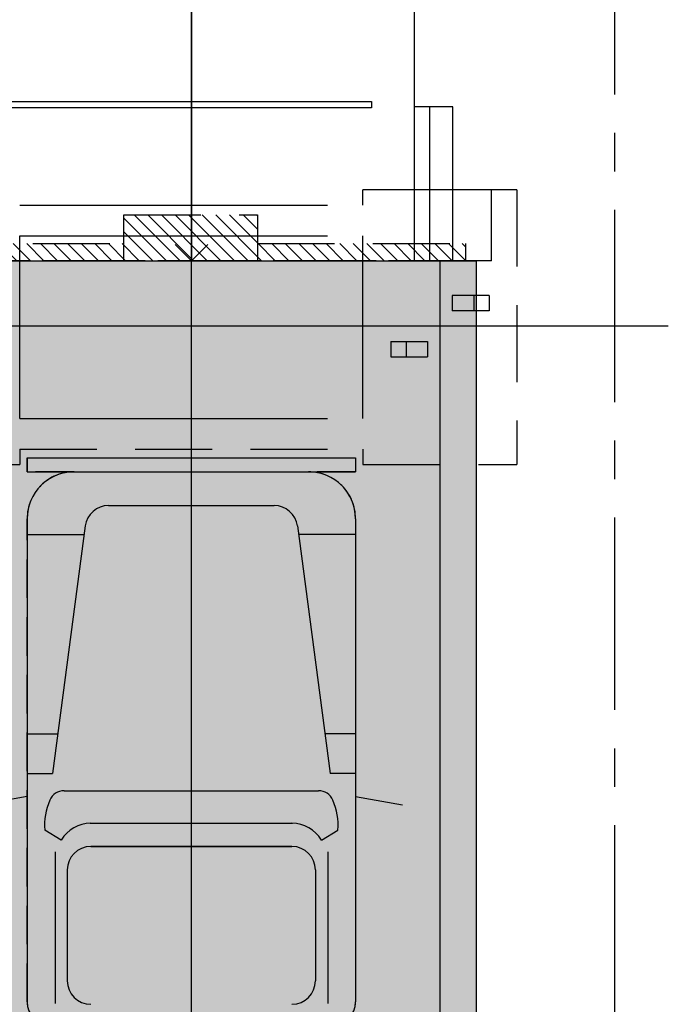
# Model space of a CAD drawing. Units: metres. Extents: x 63258 to 63382, y 18081 to 18157.
# Drawn here: x 63315 to 63319, y 18104 to 18111 of the extents above; entities that cross this region are included whole.
import ezdxf

# ---------------------------------------------------------------- set-up
doc = ezdxf.new("R2010")
doc.units = ezdxf.units.M
for name, pattern in [('CENTER', [2, 1.25, -0.25, 0.25, -0.25]), ('DASHED', [0.75, 0.5, -0.25]), ('HIDDEN', [0.375, 0.25, -0.125])]:
    doc.linetypes.add(name, pattern=pattern)
doc.layers.get('0').update_dxf_attribs({"linetype": 'CONTINUOUS'})
for name, color, linetype in [('LIN-2', 2, 'CONTINUOUS'), ('LPC-A-GATE-CONTORNO', 2, 'CONTINUOUS'), ('LPC-A-GATE-EST-3', 3, 'CONTINUOUS'), ('LPC-A-GATE-HACHU254', 254, 'CONTINUOUS'), ('LPC-A-GATE-PISO-2', 2, 'CONTINUOUS'), ('LPC-A-GATE-PROJ-INF', 1, 'HIDDEN'), ('LPC-A-GATE-PROJINF', 1, 'DASHED'), ('LPC-X-XXXX-EIXOS', 7, 'CONTINUOUS')]:
    doc.layers.add(name, color=color, linetype=linetype)

# ---------------------------------------------------------------- blocks, each defined once
blk = doc.blocks.new('E-SETA')
blk.add_lwpolyline([(0.1061, -0.1061), (0, 0), (-0.1061, -0.1061)])

msp = doc.modelspace()

# ---------------------------------------------------------------- hatches: boundary and pattern name
at = {"layer": 'LPC-A-GATE-HACHU254'}
msp.add_hatch(color=253, dxfattribs=at).paths.add_polyline_path([(63314.214, 18109.1906), (63317.914, 18109.1906), (63317.914, 18091.1606), (63314.214, 18091.1606)])
at = {"layer": 'LPC-A-GATE-PROJINF'}
h = msp.add_hatch(dxfattribs=at)
h.set_pattern_fill('ANSI31', color=252, scale=0.5, angle=90, style=0)
h.set_pattern_definition([(135, (63345.30064, 18076.61002), (-0.04419417, -0.04419417), [])])
h.paths.add_polyline_path([(63314.285, 18109.3023), (63314.285, 18109.1906), (63314.3639, 18109.1906), (63314.3639, 18109.3023)])
h.paths.add_polyline_path([(63314.3639, 18109.3023), (63314.3639, 18109.1906), (63314.449, 18109.1906), (63314.449, 18109.3023)])
h.paths.add_polyline_path([(63314.449, 18109.3023), (63314.449, 18109.1906), (63314.5139, 18109.1906), (63314.5139, 18109.3023)])
h.paths.add_polyline_path([(63314.5139, 18109.3023), (63314.5139, 18109.1906), (63314.6139, 18109.1906), (63314.6139, 18109.3023)])
h.paths.add_polyline_path([(63314.6139, 18109.3023), (63314.6139, 18109.1906), (63315.6248, 18109.1906), (63315.6248, 18109.3023)])
h.paths.add_polyline_path([(63315.6248, 18109.367), (63315.6248, 18109.1906), (63316.064, 18109.1906), (63316.064, 18109.367)])
h.paths.add_polyline_path([(63315.6248, 18109.4882), (63315.6248, 18109.367), (63316.064, 18109.367), (63316.064, 18109.4882)])
h.paths.add_polyline_path([(63316.064, 18109.4882), (63316.064, 18109.367), (63316.4932, 18109.367), (63316.4932, 18109.4882)])
h.paths.add_polyline_path([(63316.064, 18109.367), (63316.064, 18109.1906), (63316.4932, 18109.1906), (63316.4932, 18109.367)])
h.paths.add_polyline_path([(63316.4932, 18109.3023), (63316.4932, 18109.1906), (63317.5139, 18109.1906), (63317.5139, 18109.3023)])
h.paths.add_polyline_path([(63317.5139, 18109.3023), (63317.5139, 18109.1906), (63317.6139, 18109.1906), (63317.6139, 18109.3023)])
h.paths.add_polyline_path([(63317.6139, 18109.3023), (63317.6139, 18109.1906), (63317.679, 18109.1906), (63317.679, 18109.3023)])
h.paths.add_polyline_path([(63317.679, 18109.3023), (63317.679, 18109.1906), (63317.7639, 18109.1906), (63317.7639, 18109.3023)])
h.paths.add_polyline_path([(63317.7639, 18109.3023), (63317.7639, 18109.1906), (63317.8454, 18109.1906), (63317.8454, 18109.3023)])

# ---------------------------------------------------------------- linework, layer by layer
at = {"color": 252}
for p, q in [((63314.275, 18110.2256, 0), (63317.235, 18110.2256, 0)), ((63317.235, 18110.1856, 0), (63314.275, 18110.1856, 0)), ((63314.9972, 18107.9093, -0.0001), (63317.1308, 18107.9093, -0.0001)), ((63314.9972, 18107.9093, -0.0001), (63314.9972, 18107.8188, -0.0001)), ((63317.1308, 18107.9093, -0.0001), (63317.1308, 18107.8188, -0.0001)), ((63314.9972, 18107.8188, -0.0001), (63317.1308, 18107.8188, -0.0001)), ((63315.5262, 18107.5995, -0.0001), (63316.6019, 18107.5995, -0.0001)), ((63314.9972, 18107.514, -0.0001), (63314.9972, 18104.3737, -0.0001)), ((63317.1308, 18107.514, -0.0001), (63317.1308, 18104.3737, -0.0001)), ((63315.3751, 18107.4672, -0.0001), (63315.1617, 18105.8582, -0.0001)), ((63316.753, 18107.4672, -0.0001), (63316.9664, 18105.8582, -0.0001)), ((63314.9972, 18107.4113, -0.0001), (63315.3677, 18107.4113, -0.0001)), ((63317.1308, 18107.4113, -0.0001), (63316.7604, 18107.4113, -0.0001)), ((63314.9972, 18106.1158, -0.0001), (63315.1958, 18106.1158, -0.0001)), ((63317.1308, 18106.1158, -0.0001), (63316.9322, 18106.1158, -0.0001)), ((63314.9972, 18105.8582, -0.0001), (63315.1617, 18105.8582, -0.0001)), ((63317.1308, 18105.8582, -0.0001), (63316.9664, 18105.8582, -0.0001)), ((63314.9972, 18105.7084, -0.0001), (63314.6914, 18105.6551, -0.0001)), ((63315.2375, 18105.7456, -0.0001), (63316.8906, 18105.7456, -0.0001)), ((63317.1308, 18105.7084, -0.0001), (63317.4367, 18105.6551, -0.0001)), ((63316.7214, 18105.5318, -0.0001), (63315.4067, 18105.5318, -0.0001)), ((63315.2189, 18105.4255, -0.0001), (63315.1119, 18105.4897, -0.0001)), ((63316.9092, 18105.4255, -0.0001), (63317.0161, 18105.4897, -0.0001)), ((63315.4104, 18105.3832, -0.0001), (63316.7177, 18105.3832, -0.0001)), ((63316.7177, 18105.3832, -0.0001), (63315.4104, 18105.3832, -0.0001)), ((63315.1783, 18105.3494, -0.0001), (63315.1783, 18104.3632, -0.0001)), ((63316.9498, 18105.3494, -0.0001), (63316.9498, 18104.3632, -0.0001)), ((63315.258, 18105.2308, -0.0001), (63315.258, 18104.51, -0.0001)), ((63316.8701, 18105.2308, -0.0001), (63316.8701, 18104.51, -0.0001))]:
    msp.add_line(p, q, dxfattribs=at)
at = {"color": 252, "ltscale": 0.3}
msp.add_line((63317.235, 18110.2256, 0), (63317.235, 18110.1856, 0), dxfattribs=at)
at = {"color": 252, "elevation": 0.0019}
msp.add_lwpolyline([(63314.4491, 18091.1606), (63314.4491, 18109.1906), (63317.6789, 18109.1906), (63317.6789, 18091.1606)], close=True, dxfattribs=at)
at = {"color": 252}
for centre, radius, start, end in [((63315.302, 18107.514, -0.0001), 0.3048, 90, 180), ((63316.826, 18107.514, -0.0001), 0.3048, 0, 90), ((63315.5262, 18107.4471, -0.0001), 0.1524, 90, 172.44355), ((63316.6019, 18107.4471, -0.0001), 0.1524, 7.55645, 90), ((63315.2375, 18105.644, -0.0001), 0.1016, 90, 156.29462), ((63316.8906, 18105.644, -0.0001), 0.1016, 23.70538, 90), ((63315.5125, 18105.5232, -0.0001), 0.402, 156.29462, 184.77223), ((63316.6155, 18105.5232, -0.0001), 0.402, 355.22777, 23.70538), ((63315.4104, 18105.3117, -0.0001), 0.2227, 90, 149.29251), ((63316.7177, 18105.3117, -0.0001), 0.2227, 30.70749, 90), ((63315.4104, 18105.2308, -0.0001), 0.1524, 90, 180), ((63316.7177, 18105.2308, -0.0001), 0.1524, 0, 90), ((63315.4104, 18104.51, -0.0001), 0.1524, 180, 270), ((63316.7177, 18104.51, -0.0001), 0.1524, 270, 0), ((63315.1496, 18104.3737, -0.0001), 0.1524, 180, 270), ((63316.9784, 18104.3737, -0.0001), 0.1524, 270, 0)]:
    msp.add_arc(centre, radius, start, end, dxfattribs=at)
at = {"layer": 'LIN-2', "color": 252}
msp.add_line((63316.064, 18115.8406, 0), (63316.064, 18109.1906, 0), dxfattribs=at)
at = {"layer": 'LPC-A-GATE-CONTORNO', "color": 252}
for p, q in [((63317.5139, 18109.1906, -0.0022), (63317.5139, 18115.8406, -0.0022)), ((63317.6139, 18110.1906, -0.0022), (63317.5139, 18110.1906, -0.0022)), ((63314.614, 18109.1906, 0), (63317.514, 18109.1906, 0)), ((63317.514, 18109.1906, 0), (63317.6139, 18109.1906, -0.0022))]:
    msp.add_line(p, q, dxfattribs=at)
at = {"layer": 'LPC-A-GATE-EST-3', "color": 252}
for p, q in [((63317.6139, 18109.1906, -0.0022), (63317.6139, 18110.1906, -0.0022)), ((63317.7639, 18110.1906, -0.0022), (63317.6139, 18110.1906, -0.0022)), ((63317.7639, 18109.1906, -0.0022), (63317.7639, 18110.1906, -0.0022)), ((63317.6139, 18109.1906, -0.0022), (63317.7639, 18109.1906, -0.0022))]:
    msp.add_line(p, q, dxfattribs=at)
at = {"layer": 'LPC-A-GATE-PISO-2', "color": 252}
for p, q in [((63314.214, 18109.1906, -0.0002), (63317.914, 18109.1906, -0.0002)), ((63317.914, 18109.1906, -0.0002), (63317.914, 18091.1606, -0.0002))]:
    msp.add_line(p, q, dxfattribs=at)
at = {"layer": 'LPC-A-GATE-PROJ-INF', "color": 252, "elevation": -0.0001}
msp.add_lwpolyline([(63314.8123, 18091.6406), (63314.8123, 18103.5424), (63315.4757, 18103.5424), (63315.4757, 18104.2213), (63315.1496, 18104.2213, -0.414214), (63314.9972, 18104.3737), (63314.9972, 18107.514, -0.414214), (63315.302, 18107.8188), (63314.9972, 18107.8188), (63314.9972, 18107.9093), (63317.1308, 18107.9093), (63317.1308, 18107.8188), (63316.826, 18107.8188, -0.414214), (63317.1308, 18107.514), (63317.1308, 18104.3737, -0.414214), (63316.9784, 18104.2213), (63316.6523, 18104.2213), (63316.6523, 18103.5424), (63317.2507, 18103.5424), (63317.2507, 18091.6406)], format="xyb", close=True, dxfattribs=at)
at = {"layer": 'LPC-A-GATE-PROJINF', "color": 252, "ltscale": 4}
for p, q in [((63317.7639, 18109.6525, 0.01), (63317.1789, 18109.6525, 0.01)), ((63317.1789, 18109.5525, 0.01), (63317.1789, 18109.6525, 0.01)), ((63314.9489, 18109.5525, 0.01), (63317.1789, 18109.5525, 0.01)), ((63314.9489, 18109.3525, 0.01), (63317.1789, 18109.3525, 0.01)), ((63314.949, 18108.1656, 0.0099), (63314.9489, 18109.3525, -0.0013)), ((63317.179, 18108.1656, 0.0099), (63317.1789, 18109.3525, -0.0044)), ((63314.949, 18108.1656, 0.0099), (63317.179, 18108.1656, 0.0099))]:
    msp.add_line(p, q, dxfattribs=at)
at = {"layer": 'LPC-A-GATE-PROJINF', "color": 252}
for p, q in [((63318.1789, 18109.6525, 0.01), (63317.7639, 18109.6525, 0.01)), ((63318.0139, 18109.1906, -0.0022), (63318.0139, 18109.6525, -0.0022)), ((63318.1789, 18109.6525, -0.0036), (63318.179, 18107.8656, 0.0099)), ((63318.0139, 18109.1906, -0.0022), (63314.1139, 18109.1906, -0.0022)), ((63317.759, 18108.9656, 0.0099), (63317.759, 18108.8656, 0.0099)), ((63317.999, 18108.9656, 0.0099), (63317.759, 18108.9656, 0.0099)), ((63317.899, 18108.9656, 0.0099), (63317.899, 18108.8656, 0.0099)), ((63317.999, 18108.9656, 0.0099), (63317.999, 18108.8656, 0.0099)), ((63317.999, 18108.8656, 0.0099), (63317.759, 18108.8656, 0.0099)), ((63317.359, 18108.6656, 0.0099), (63317.599, 18108.6656, 0.0099)), ((63317.359, 18108.6656, 0.0099), (63317.359, 18108.5656, 0.0099)), ((63317.459, 18108.6656, 0.0099), (63317.459, 18108.5656, 0.0099)), ((63317.599, 18108.6656, 0.0099), (63317.599, 18108.5656, 0.0099)), ((63317.359, 18108.5656, 0.0099), (63317.599, 18108.5656, 0.0099)), ((63314.949, 18107.9656, 0.0099), (63317.179, 18107.9656, 0.0099)), ((63314.949, 18107.9656, 0.0099), (63314.949, 18107.8656, 0.0099)), ((63317.179, 18107.9656, 0.0099), (63317.179, 18107.8656, 0.0099)), ((63313.949, 18107.8656, 0.0099), (63314.949, 18107.8656, 0.0099)), ((63317.179, 18107.8656, 0.0099), (63318.179, 18107.8656, 0.0099))]:
    msp.add_line(p, q, dxfattribs=at)
at = {"layer": 'LPC-A-GATE-PROJINF', "color": 252, "elevation": -0.0022}
msp.add_lwpolyline([(63315.6248, 18109.1906), (63315.6248, 18109.4882), (63316.4932, 18109.4882), (63316.4932, 18109.1906)], close=True, dxfattribs=at)
msp.add_lwpolyline([(63316.4932, 18109.3023), (63317.8454, 18109.3023), (63317.8454, 18109.1906), (63314.285, 18109.1906), (63314.285, 18109.3023), (63315.6248, 18109.3023)], dxfattribs=at)
at = {"layer": 'LPC-X-XXXX-EIXOS', "color": 1, "linetype": 'CENTER'}
msp.add_line((63318.8142, 18119.5213, 0), (63318.8142, 18081.2232, 0), dxfattribs=at)
at = {"layer": 'LPC-X-XXXX-EIXOS', "color": 252, "linetype": 'CENTER', "ltscale": 100}
for p, q in [((63316.064, 18084.5106, 0), (63316.064, 18115.8406, -0.0003)), ((63319.1627, 18108.7656, -0.0372), (63312.9654, 18108.7656, 0.0058))]:
    msp.add_line(p, q, dxfattribs=at)

# ---------------------------------------------------------------- block references
at = {"layer": 'LIN-2', "color": 252, "xscale": -1, "rotation": 180}
msp.add_blockref('E-SETA', (63316.064, 18109.1906, 0), dxfattribs=at)

doc.saveas('drawing.dxf')
